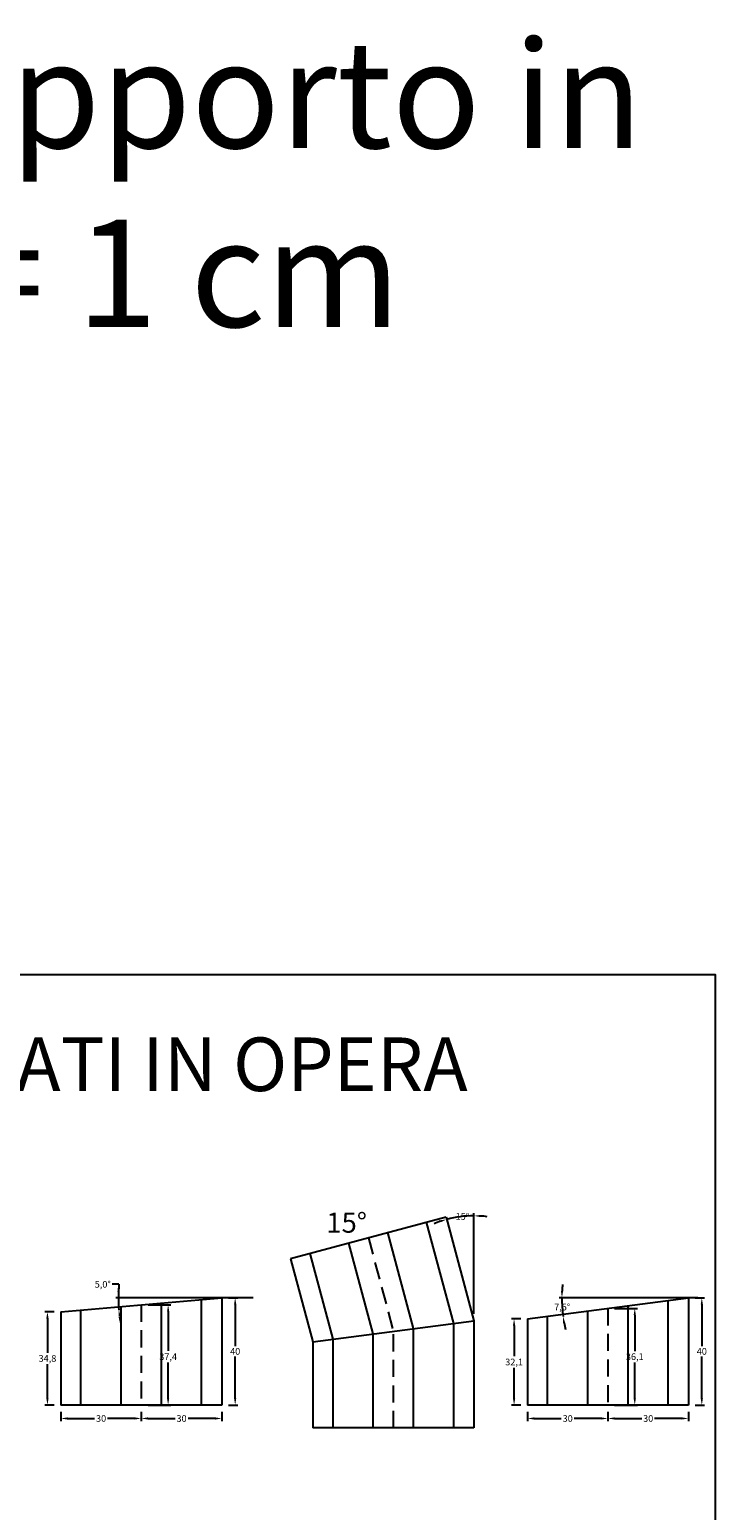
# Model space of a CAD drawing. Extents: x 0 to 7524, y 0 to 2302.
# Drawn here: x 2712 to 2972, y 640 to 1192 of the extents above; entities that cross this region are included whole.
import ezdxf

# ---------------------------------------------------------------- set-up
doc = ezdxf.new("R2010")
doc.units = 0
doc.linetypes.add('TRATTEGGIATA', pattern=[19.05, 12.7, -6.35])
doc.layers.get('Defpoints').update_dxf_attribs({"color": 2})
for name, color, linetype in [('LVE - Legenda', 2, 'Continuous'), ('LVE - Quote', 5, 'Continuous'), ('LVE LAT - Percorsi - Composti', 30, 'Continuous'), ('Testi', 7, 'Continuous')]:
    doc.layers.add(name, color=color, linetype=linetype)
doc.styles.add('ARIAL', font='arial.ttf')
doc.dimstyles.new('LVE - quote 1', dxfattribs={"dimtxt": 2.5, "dimasz": 2.5, "dimexe": 1, "dimexo": 2.5, "dimtad": 0, "dimtih": 1, "dimtoh": 1, "dimdec": 0, "dimdsep": 46, "dimlunit": 6, "dimtxsty": 'ARIAL', "dimcen": 2.5, "dimclrd": 256, "dimclre": 256, "dimclrt": 256, "dimadec": 0, "dimazin": 0, "dimtfac": 1, "dimtdec": 0, "dimtmove": 0, "dimatfit": 3, "dimfxl": 0, "dimtolj": 1, "dimtzin": 0, "dimlwd": -1, "dimlwe": -1, "dimarcsym": 0})

# ---------------------------------------------------------------- blocks, each defined once
blk = doc.blocks.new('*D131')
at = {"layer": 'Defpoints', "color": 0, "transparency": 16777216}
for p in [(2928, 715.51), (2938, 715.51), (2928, 679.46)]:
    blk.add_point(p, dxfattribs=at)
at = {"layer": 'LVE - Quote', "transparency": 16777216}
for p, q in [((2930.5, 715.51), (2939, 715.51)), ((2938, 713.01), (2938, 699.61)), ((2938, 681.96), (2938, 695.36)), ((2930.5, 679.46), (2939, 679.46))]:
    blk.add_line(p, q, dxfattribs=at)
for points in [[(2937.58, 713.01), (2938.41, 713.01), (2938, 715.51)], [(2937.58, 681.96), (2938.41, 681.96), (2938, 679.46)]]:
    blk.add_solid(points, dxfattribs=at)
at = {"layer": 'LVE - Quote', "transparency": 16777216, "insert": (2938, 697.49), "char_height": 2.5, "attachment_point": 5, "style": 'ARIAL'}
blk.add_mtext('\\A1;36,1', dxfattribs=at)
blk = doc.blocks.new('*D136')
at = {"layer": 'Defpoints', "color": 0, "transparency": 16777216}
for p in [(2724, 714.21), (2719, 679.46), (2724, 679.46)]:
    blk.add_point(p, dxfattribs=at)
at = {"layer": 'LVE - Quote', "transparency": 16777216}
for p, q in [((2721.5, 714.21), (2718, 714.21)), ((2719, 711.71), (2719, 698.96)), ((2719, 681.96), (2719, 694.71)), ((2721.5, 679.46), (2718, 679.46))]:
    blk.add_line(p, q, dxfattribs=at)
for points in [[(2718.58, 711.71), (2719.42, 711.71), (2719, 714.21)], [(2718.58, 681.96), (2719.42, 681.96), (2719, 679.46)]]:
    blk.add_solid(points, dxfattribs=at)
at = {"layer": 'LVE - Quote', "transparency": 16777216, "insert": (2719, 696.84), "char_height": 2.5, "attachment_point": 5, "style": 'ARIAL'}
blk.add_mtext('\\A1;34,8', dxfattribs=at)
blk = doc.blocks.new('*D137')
at = {"layer": 'Defpoints', "color": 0, "transparency": 16777216}
for p in [(2754, 716.84), (2764, 716.84), (2754, 679.46)]:
    blk.add_point(p, dxfattribs=at)
at = {"layer": 'LVE - Quote', "transparency": 16777216}
for p, q in [((2756.5, 716.84), (2765, 716.84)), ((2764, 714.34), (2764, 699.62)), ((2764, 681.96), (2764, 695.36)), ((2756.5, 679.46), (2765, 679.46))]:
    blk.add_line(p, q, dxfattribs=at)
for points in [[(2763.58, 714.34), (2764.41, 714.34), (2764, 716.84)], [(2763.58, 681.96), (2764.41, 681.96), (2764, 679.46)]]:
    blk.add_solid(points, dxfattribs=at)
at = {"layer": 'LVE - Quote', "transparency": 16777216, "insert": (2764, 697.49), "char_height": 2.5, "attachment_point": 5, "style": 'ARIAL'}
blk.add_mtext('\\A1;37,4', dxfattribs=at)
blk = doc.blocks.new('*D140')
at = {"layer": 'Defpoints', "color": 0, "transparency": 16777216}
for p in [(2867.65, 749.55), (2871.21, 749.41), (2878, 710.91), (2878, 710.91), (2878, 676.96)]:
    blk.add_point(p, dxfattribs=at)
at = {"layer": 'LVE - Quote', "transparency": 16777216}
blk.add_line((2878, 713.41), (2878, 751), dxfattribs=at)
for start, end in [(108.6608, 112.3259), (90, 104.9957), (82.6698, 86.3349)]:
    blk.add_arc((2878, 710.91), 39.09, start, end, dxfattribs=at)
for points in [[(2865.37, 748.34), (2865.61, 747.55), (2867.89, 748.67)], [(2880.49, 749.5), (2880.51, 750.34), (2878, 750)]]:
    blk.add_solid(points, dxfattribs=at)
at = {"layer": 'LVE - Quote', "transparency": 16777216, "insert": (2873.7, 749.76), "char_height": 2.5, "attachment_point": 5, "style": 'ARIAL'}
blk.add_mtext('\\A1;15°', dxfattribs=at)
blk = doc.blocks.new('*D141')
at = {"layer": 'Defpoints', "color": 0, "transparency": 16777216}
for p in [(2798.17, 719.48), (2798.17, 719.48), (2825.67, 719.48), (2738, 714.21), (2745.53, 716.41)]:
    blk.add_point(p, dxfattribs=at)
at = {"layer": 'LVE - Quote', "transparency": 16777216}
for p, q in [((2745.68, 724.47), (2743.18, 724.47)), ((2795.67, 719.48), (2744.44, 719.48))]:
    blk.add_line(p, q, dxfattribs=at)
for start, end in [(174.5651, 180), (174.5666, 177.2833), (180, 185), (187.7167, 190.4334)]:
    blk.add_arc((2798.17, 719.48), 52.73, start, end, dxfattribs=at)
for points in [[(2745.92, 721.97), (2745.08, 721.99), (2745.44, 719.48)], [(2745.5, 712.35), (2746.33, 712.44), (2745.64, 714.88)]]:
    blk.add_solid(points, dxfattribs=at)
at = {"layer": 'LVE - Quote', "transparency": 16777216, "insert": (2739.62, 724.47), "char_height": 2.5, "attachment_point": 5, "style": 'ARIAL'}
blk.add_mtext('\\A1;5,0°', dxfattribs=at)
blk = doc.blocks.new('*D142')
at = {"layer": 'Defpoints', "color": 0, "transparency": 16777216}
for p in [(2898, 711.56), (2893, 679.46), (2898, 679.46)]:
    blk.add_point(p, dxfattribs=at)
at = {"layer": 'LVE - Quote', "transparency": 16777216}
for p, q in [((2895.5, 711.56), (2892, 711.56)), ((2893, 709.06), (2893, 697.64)), ((2893, 681.96), (2893, 693.39)), ((2895.5, 679.46), (2892, 679.46))]:
    blk.add_line(p, q, dxfattribs=at)
for points in [[(2892.58, 709.06), (2893.42, 709.06), (2893, 711.56)], [(2892.58, 681.96), (2893.42, 681.96), (2893, 679.46)]]:
    blk.add_solid(points, dxfattribs=at)
at = {"layer": 'LVE - Quote', "transparency": 16777216, "insert": (2893, 695.51), "char_height": 2.5, "attachment_point": 5, "style": 'ARIAL'}
blk.add_mtext('\\A1;32,1', dxfattribs=at)
blk = doc.blocks.new('*D143')
at = {"layer": 'Defpoints', "color": 0, "transparency": 16777216}
for p in [(2964, 719.46), (2964, 719.46), (2991.5, 719.46), (2910.87, 717.14), (2904, 711.56)]:
    blk.add_point(p, dxfattribs=at)
at = {"layer": 'LVE - Quote', "transparency": 16777216}
blk.add_line((2961.5, 719.46), (2909.82, 719.46), dxfattribs=at)
for start, end in [(174.6122, 177.3061), (180, 187.5), (190.1939, 192.8878)]:
    blk.add_arc((2964, 719.46), 53.18, start, end, dxfattribs=at)
for points in [[(2911.3, 721.95), (2910.47, 721.97), (2910.82, 719.46)], [(2911.25, 709.99), (2912.07, 710.12), (2911.28, 712.52)]]:
    blk.add_solid(points, dxfattribs=at)
at = {"layer": 'LVE - Quote', "transparency": 16777216, "insert": (2910.94, 715.98), "char_height": 2.5, "attachment_point": 5, "style": 'ARIAL'}
blk.add_mtext('\\A1;7,5°', dxfattribs=at)
blk = doc.blocks.new('*D174')
at = {"layer": 'Defpoints', "color": 0, "transparency": 16777216}
for p in [(2724, 679.46), (2754, 679.46), (2754, 674.46)]:
    blk.add_point(p, dxfattribs=at)
at = {"layer": 'LVE - Quote', "transparency": 16777216}
for p, q in [((2724, 676.96), (2724, 673.46)), ((2726.5, 674.46), (2736.59, 674.46)), ((2751.5, 674.46), (2741.41, 674.46)), ((2754, 676.96), (2754, 673.46))]:
    blk.add_line(p, q, dxfattribs=at)
for points in [[(2726.5, 674.88), (2726.5, 674.05), (2724, 674.46)], [(2751.5, 674.88), (2751.5, 674.05), (2754, 674.46)]]:
    blk.add_solid(points, dxfattribs=at)
at = {"layer": 'LVE - Quote', "transparency": 16777216, "insert": (2739, 674.46), "char_height": 2.5, "attachment_point": 5, "style": 'ARIAL'}
blk.add_mtext('\\A1;30', dxfattribs=at)
blk = doc.blocks.new('*D175')
at = {"layer": 'Defpoints', "color": 0, "transparency": 16777216}
for p in [(2754, 679.46), (2784, 679.46), (2784, 674.46)]:
    blk.add_point(p, dxfattribs=at)
at = {"layer": 'LVE - Quote', "transparency": 16777216}
for p, q in [((2754, 676.96), (2754, 673.46)), ((2756.5, 674.46), (2766.59, 674.46)), ((2781.5, 674.46), (2771.41, 674.46)), ((2784, 676.96), (2784, 673.46))]:
    blk.add_line(p, q, dxfattribs=at)
for points in [[(2756.5, 674.88), (2756.5, 674.05), (2754, 674.46)], [(2781.5, 674.88), (2781.5, 674.05), (2784, 674.46)]]:
    blk.add_solid(points, dxfattribs=at)
at = {"layer": 'LVE - Quote', "transparency": 16777216, "insert": (2769, 674.46), "char_height": 2.5, "attachment_point": 5, "style": 'ARIAL'}
blk.add_mtext('\\A1;30', dxfattribs=at)
blk = doc.blocks.new('*D176')
at = {"layer": 'Defpoints', "color": 0, "transparency": 16777216}
for p in [(2898, 679.46), (2928, 679.46), (2928, 674.46)]:
    blk.add_point(p, dxfattribs=at)
at = {"layer": 'LVE - Quote', "transparency": 16777216}
for p, q in [((2898, 676.96), (2898, 673.46)), ((2900.5, 674.46), (2910.59, 674.46)), ((2925.5, 674.46), (2915.41, 674.46)), ((2928, 676.96), (2928, 673.46))]:
    blk.add_line(p, q, dxfattribs=at)
for points in [[(2900.5, 674.88), (2900.5, 674.05), (2898, 674.46)], [(2925.5, 674.88), (2925.5, 674.05), (2928, 674.46)]]:
    blk.add_solid(points, dxfattribs=at)
at = {"layer": 'LVE - Quote', "transparency": 16777216, "insert": (2913, 674.46), "char_height": 2.5, "attachment_point": 5, "style": 'ARIAL'}
blk.add_mtext('\\A1;30', dxfattribs=at)
blk = doc.blocks.new('*D177')
at = {"layer": 'Defpoints', "color": 0, "transparency": 16777216}
for p in [(2928, 679.46), (2958, 679.46), (2958, 674.46)]:
    blk.add_point(p, dxfattribs=at)
at = {"layer": 'LVE - Quote', "transparency": 16777216}
for p, q in [((2928, 676.96), (2928, 673.46)), ((2930.5, 674.46), (2940.59, 674.46)), ((2955.5, 674.46), (2945.41, 674.46)), ((2958, 676.96), (2958, 673.46))]:
    blk.add_line(p, q, dxfattribs=at)
for points in [[(2930.5, 674.88), (2930.5, 674.05), (2928, 674.46)], [(2955.5, 674.88), (2955.5, 674.05), (2958, 674.46)]]:
    blk.add_solid(points, dxfattribs=at)
at = {"layer": 'LVE - Quote', "transparency": 16777216, "insert": (2943, 674.46), "char_height": 2.5, "attachment_point": 5, "style": 'ARIAL'}
blk.add_mtext('\\A1;30', dxfattribs=at)
blk = doc.blocks.new('*D178')
at = {"layer": 'Defpoints', "color": 0, "transparency": 16777216}
for p in [(2958, 719.45), (2958, 679.46), (2963, 679.46)]:
    blk.add_point(p, dxfattribs=at)
at = {"layer": 'LVE - Quote', "transparency": 16777216}
for p, q in [((2960.5, 719.45), (2964, 719.45)), ((2963, 716.95), (2963, 701.36)), ((2963, 681.96), (2963, 697.56)), ((2960.5, 679.46), (2964, 679.46))]:
    blk.add_line(p, q, dxfattribs=at)
for points in [[(2962.58, 716.95), (2963.42, 716.95), (2963, 719.45)], [(2962.58, 681.96), (2963.42, 681.96), (2963, 679.46)]]:
    blk.add_solid(points, dxfattribs=at)
at = {"layer": 'LVE - Quote', "transparency": 16777216, "insert": (2963, 699.46), "char_height": 2.5, "attachment_point": 5, "style": 'ARIAL'}
blk.add_mtext('\\A1;40', dxfattribs=at)
blk = doc.blocks.new('*D179')
at = {"layer": 'Defpoints', "color": 0, "transparency": 16777216}
for p in [(2784, 719.45), (2784, 679.46), (2789, 679.46)]:
    blk.add_point(p, dxfattribs=at)
at = {"layer": 'LVE - Quote', "transparency": 16777216}
for p, q in [((2786.5, 719.45), (2790, 719.45)), ((2789, 716.95), (2789, 701.36)), ((2789, 681.96), (2789, 697.56)), ((2786.5, 679.46), (2790, 679.46))]:
    blk.add_line(p, q, dxfattribs=at)
for points in [[(2788.58, 716.95), (2789.41, 716.95), (2789, 719.45)], [(2788.58, 681.96), (2789.41, 681.96), (2789, 679.46)]]:
    blk.add_solid(points, dxfattribs=at)
at = {"layer": 'LVE - Quote', "transparency": 16777216, "insert": (2789, 699.46), "char_height": 2.5, "attachment_point": 5, "style": 'ARIAL'}
blk.add_mtext('\\A1;40', dxfattribs=at)
blk = doc.blocks.new('*U43')
for p, q in [((19.65, 42.59), (-38.31, 27.06)), ((22.5, 2.96), (12.4, 40.65)), ((19.65, 42.59), (30, 3.95)), ((7.5, 0.99), (-2.09, 36.76)), ((-22.5, -2.96), (-31.06, 29)), ((-7.5, -0.99), (-16.57, 32.88)), ((-38.31, 27.06), (-30, -3.95)), ((-30, -3.95), (30, 3.95)), ((7.5, -36.05), (7.5, 0.99)), ((22.5, -36.05), (22.5, 2.96)), ((30, 3.95), (30, -36.05)), ((-30, -3.95), (-30, -36.05)), ((-22.5, -36.05), (-22.5, -2.96)), ((-7.5, -36.05), (-7.5, -0.99)), ((30, -36.05), (-30, -36.05))]:
    blk.add_line(p, q)
at = {"linetype": 'TRATTEGGIATA', "ltscale": 0.5}
for p in [(-9.33, 34.82), (0, -36.05)]:
    blk.add_line(p, (0, 0), dxfattribs=at)

msp = doc.modelspace()

# ---------------------------------------------------------------- linework, layer by layer
at = {"layer": 'Defpoints'}
msp.add_lwpolyline([(2968, 0), (2374, 0), (2374, 840), (2968, 840)], close=True, dxfattribs=at)
at = {"layer": 'LVE LAT - Percorsi - Composti'}
for p, q in [((2724, 714.21), (2784, 719.46)), ((2776.5, 679.46), (2776.5, 718.81)), ((2784, 719.46), (2784, 679.46)), ((2898, 711.56), (2958, 719.46)), ((2950.5, 679.46), (2950.5, 718.47)), ((2958, 719.46), (2958, 679.46)), ((2724, 714.21), (2724, 679.46)), ((2731.5, 679.46), (2731.5, 714.87)), ((2746.5, 679.46), (2746.5, 716.18)), ((2761.5, 679.46), (2761.5, 717.49)), ((2905.5, 679.46), (2905.5, 712.55)), ((2920.5, 679.46), (2920.5, 714.53)), ((2935.5, 679.46), (2935.5, 716.5)), ((2898, 711.56), (2898, 679.46)), ((2784, 679.46), (2724, 679.46)), ((2958, 679.46), (2898, 679.46))]:
    msp.add_line(p, q, dxfattribs=at)
at = {"layer": 'LVE LAT - Percorsi - Composti', "linetype": 'TRATTEGGIATA', "ltscale": 0.5}
for p, q in [((2754, 716.84), (2754, 679.46)), ((2928, 715.51), (2928, 679.46))]:
    msp.add_line(p, q, dxfattribs=at)

# ---------------------------------------------------------------- block references
at = {"layer": 'LVE LAT - Percorsi - Composti'}
msp.add_blockref('*U43', (2848, 706.96), dxfattribs=at)

# ---------------------------------------------------------------- texts
at = {"layer": 'LVE - Legenda', "attachment_point": 5, "style": 'ARIAL'}
for s, insert, char_height, width in [('ELEMENTI REALIZZATI IN OPERA', (2671, 803.89), 20, 594), ('15°', (2830.57, 746.48), 7.5, 30)]:
    msp.add_mtext(s, dxfattribs=dict(at, insert=insert, char_height=char_height, width=width))
at = {"layer": 'Testi', "color": 4, "insert": (2515, 1188), "char_height": 40, "width": 1244, "attachment_point": 2, "style": 'ARIAL'}
msp.add_mtext('{\\fVerdana|b1|i0|c0|p34;Studiato in f.to A3 per rapporto in\\PSCALA 1:100; 1 U.M. = 1 cm}', dxfattribs=at)

# ---------------------------------------------------------------- dimensions: what is measured, and where the dimension line sits
at = {"layer": 'LVE - Quote'}
dim = msp.add_angular_dim_2l(base=(2871.21, 749.41), line1=((2878, 710.91), (2867.65, 749.55)), line2=((2878, 710.91), (2878, 676.96)), dimstyle='LVE - quote 1', override={"dimdec": 1}, dxfattribs=at)
dim.commit()
dim.dimension.update_dxf_attribs({"geometry": '*D140', "text_midpoint": (2873.7, 749.76), "dimtype": 162})
for base, line1, line2, picture, middle in [((2745.53, 716.41), ((2798.17, 719.48), (2825.67, 719.48)), ((2798.17, 719.48), (2738, 714.21)), '*D141', (2739.62, 724.47)), ((2910.87, 717.14), ((2964, 719.46), (2991.5, 719.46)), ((2964, 719.46), (2904, 711.56)), '*D143', (2910.94, 715.98))]:
    dim = msp.add_angular_dim_2l(base=base, line1=line1, line2=line2, dimstyle='LVE - quote 1', override={"dimdec": 1, "dimadec": 1}, dxfattribs=at)
    dim.commit()
    dim.dimension.update_dxf_attribs({"geometry": picture, "text_midpoint": middle})
for base, p1, p2, angle, picture, middle in [((2789, 679.46), (2784, 719.45), (2784, 679.46), 270, '*D179', (2789, 699.46)), ((2963, 679.46), (2958, 719.45), (2958, 679.46), 270, '*D178', (2963, 699.46)), ((2719, 679.4622), (2724, 714.2128), (2724, 679.4622), 270, '*D136', (2719, 696.8375)), ((2764, 716.84), (2754, 679.46), (2754, 716.84), 90, '*D137', (2764, 697.49)), ((2937.997, 715.5123), (2927.997, 679.4622), (2927.997, 715.5123), 90, '*D131', (2937.997, 697.4873)), ((2893, 679.46), (2898, 711.56), (2898, 679.46), 270, '*D142', (2893, 695.51))]:
    dim = msp.add_linear_dim(base=base, p1=p1, p2=p2, angle=angle, dimstyle='LVE - quote 1', override={"dimdec": 1}, dxfattribs=at)
    dim.commit()
    dim.dimension.update_dxf_attribs({"geometry": picture, "text_midpoint": middle, "dimtype": 160})
for base, p1, p2, picture, middle in [((2754, 674.46), (2724, 679.46), (2754, 679.46), '*D174', (2739, 674.46)), ((2784, 674.46), (2754, 679.46), (2784, 679.46), '*D175', (2769, 674.46)), ((2928, 674.46), (2898, 679.46), (2928, 679.46), '*D176', (2913, 674.46)), ((2958, 674.46), (2928, 679.46), (2958, 679.46), '*D177', (2943, 674.46))]:
    dim = msp.add_linear_dim(base=base, p1=p1, p2=p2, dimstyle='LVE - quote 1', override={"dimdec": 1}, dxfattribs=at)
    dim.commit()
    dim.dimension.update_dxf_attribs({"geometry": picture, "text_midpoint": middle, "dimtype": 160})

doc.saveas('drawing.dxf')
